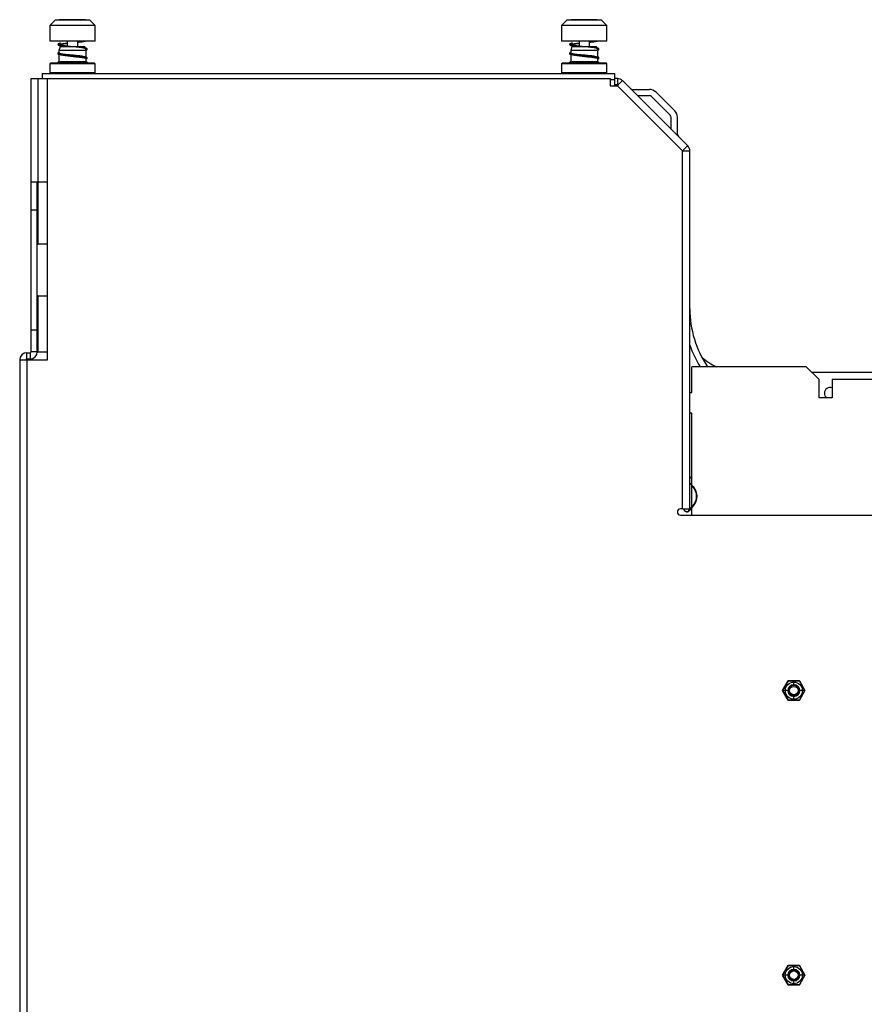
# Model space of a CAD drawing. Extents: x 0.4 to 33.4, y 2.7 to 21.5.
# Drawn here: x 1.1 to 9.3, y 12 to 21.5 of the extents above; entities that cross this region are included whole.
import ezdxf

# ---------------------------------------------------------------- set-up
doc = ezdxf.new("R2010")
doc.units = 0
doc.header["$MEASUREMENT"] = 0
doc.layers.add('1', color=7, linetype='CONTINUOUS')

msp = doc.modelspace()

# ---------------------------------------------------------------- linework, layer by layer
at = {"layer": '1', "color": 7, "linetype": 'Continuous'}
for p, q in [((1.4322, 21.5392), (1.3805, 21.4875)), ((1.4364, 21.5392), (1.4322, 21.5392)), ((1.4488, 21.5392), (1.4364, 21.5392)), ((1.4687, 21.5392), (1.4488, 21.5392)), ((1.4736, 21.5444), (1.4684, 21.5392)), ((1.4952, 21.5392), (1.4687, 21.5392)), ((1.4779, 21.5444), (1.4736, 21.5444)), ((1.4905, 21.5444), (1.4779, 21.5444)), ((1.5105, 21.5444), (1.4905, 21.5444)), ((1.5269, 21.5392), (1.4952, 21.5392)), ((1.5365, 21.5444), (1.5105, 21.5444)), ((1.5622, 21.5392), (1.5269, 21.5392)), ((1.5669, 21.5444), (1.5365, 21.5444)), ((1.5995, 21.5392), (1.5622, 21.5392)), ((1.5995, 21.5444), (1.5669, 21.5444)), ((1.632, 21.5444), (1.5995, 21.5444)), ((1.6367, 21.5392), (1.5995, 21.5392)), ((1.6624, 21.5444), (1.632, 21.5444)), ((1.672, 21.5392), (1.6367, 21.5392)), ((1.6884, 21.5444), (1.6624, 21.5444)), ((1.7037, 21.5392), (1.672, 21.5392)), ((1.7084, 21.5444), (1.6884, 21.5444)), ((1.7302, 21.5392), (1.7037, 21.5392)), ((1.721, 21.5444), (1.7084, 21.5444)), ((1.7253, 21.5444), (1.721, 21.5444)), ((1.7305, 21.5392), (1.7253, 21.5444)), ((1.7501, 21.5392), (1.7302, 21.5392)), ((1.7625, 21.5392), (1.7501, 21.5392)), ((1.7667, 21.5392), (1.7625, 21.5392)), ((1.8185, 21.4875), (1.7667, 21.5392)), ((6.3772, 21.5392), (6.3255, 21.4875)), ((6.3814, 21.5392), (6.3772, 21.5392)), ((6.3938, 21.5392), (6.3814, 21.5392)), ((6.4137, 21.5392), (6.3938, 21.5392)), ((6.4186, 21.5444), (6.4134, 21.5392)), ((6.4402, 21.5392), (6.4137, 21.5392)), ((6.4229, 21.5444), (6.4186, 21.5444)), ((6.4355, 21.5444), (6.4229, 21.5444)), ((6.4555, 21.5444), (6.4355, 21.5444)), ((6.4719, 21.5392), (6.4402, 21.5392)), ((6.4815, 21.5444), (6.4555, 21.5444)), ((6.5072, 21.5392), (6.4719, 21.5392)), ((6.5119, 21.5444), (6.4815, 21.5444)), ((6.5445, 21.5392), (6.5072, 21.5392)), ((6.5445, 21.5444), (6.5119, 21.5444)), ((6.577, 21.5444), (6.5445, 21.5444)), ((6.5817, 21.5392), (6.5445, 21.5392)), ((6.6074, 21.5444), (6.577, 21.5444)), ((6.617, 21.5392), (6.5817, 21.5392)), ((6.6334, 21.5444), (6.6074, 21.5444)), ((6.6487, 21.5392), (6.617, 21.5392)), ((6.6534, 21.5444), (6.6334, 21.5444)), ((6.6752, 21.5392), (6.6487, 21.5392)), ((6.666, 21.5444), (6.6534, 21.5444)), ((6.6703, 21.5444), (6.666, 21.5444)), ((6.6755, 21.5392), (6.6703, 21.5444)), ((6.6951, 21.5392), (6.6752, 21.5392)), ((6.7075, 21.5392), (6.6951, 21.5392)), ((6.7117, 21.5392), (6.7075, 21.5392)), ((6.7635, 21.4875), (6.7117, 21.5392)), ((1.3805, 21.4875), (1.3805, 21.3374)), ((1.3847, 21.4875), (1.3805, 21.4875)), ((1.3971, 21.4875), (1.3847, 21.4875)), ((1.4174, 21.4875), (1.3971, 21.4875)), ((1.4446, 21.4875), (1.4174, 21.4875)), ((1.4778, 21.4875), (1.4446, 21.4875)), ((1.5156, 21.4875), (1.4778, 21.4875)), ((1.5567, 21.4875), (1.5156, 21.4875)), ((1.5995, 21.4875), (1.5567, 21.4875)), ((1.6422, 21.4875), (1.5995, 21.4875)), ((1.6833, 21.4875), (1.6422, 21.4875)), ((1.7211, 21.4875), (1.6833, 21.4875)), ((1.7543, 21.4875), (1.7211, 21.4875)), ((1.7815, 21.4875), (1.7543, 21.4875)), ((1.8018, 21.4875), (1.7815, 21.4875)), ((1.8142, 21.4875), (1.8018, 21.4875)), ((1.8185, 21.4875), (1.8142, 21.4875)), ((1.8185, 21.3374), (1.8185, 21.4875)), ((6.3297, 21.4875), (6.3255, 21.4875)), ((6.3255, 21.4875), (6.3255, 21.3374)), ((6.3421, 21.4875), (6.3297, 21.4875)), ((6.3624, 21.4875), (6.3421, 21.4875)), ((6.3896, 21.4875), (6.3624, 21.4875)), ((6.4228, 21.4875), (6.3896, 21.4875)), ((6.4606, 21.4875), (6.4228, 21.4875)), ((6.5017, 21.4875), (6.4606, 21.4875)), ((6.5445, 21.4875), (6.5017, 21.4875)), ((6.5872, 21.4875), (6.5445, 21.4875)), ((6.6283, 21.4875), (6.5872, 21.4875)), ((6.6661, 21.4875), (6.6283, 21.4875)), ((6.6993, 21.4875), (6.6661, 21.4875)), ((6.7265, 21.4875), (6.6993, 21.4875)), ((6.7468, 21.4875), (6.7265, 21.4875)), ((6.7592, 21.4875), (6.7468, 21.4875)), ((6.7635, 21.4875), (6.7592, 21.4875)), ((6.7635, 21.3374), (6.7635, 21.4875)), ((1.3847, 21.3374), (1.3805, 21.3374)), ((1.3971, 21.3374), (1.3847, 21.3374)), ((1.4174, 21.3374), (1.3971, 21.3374)), ((1.4446, 21.3374), (1.4174, 21.3374)), ((1.4778, 21.3374), (1.4446, 21.3374)), ((1.4706, 21.3149), (1.4606, 21.3105)), ((1.4761, 21.3167), (1.4706, 21.3149)), ((1.4752, 21.3096), (1.4873, 21.3126)), ((1.4849, 21.3181), (1.4761, 21.3167)), ((1.5156, 21.3374), (1.4778, 21.3374)), ((1.4873, 21.3126), (1.5047, 21.3157)), ((1.5047, 21.3157), (1.549, 21.3214)), ((1.5567, 21.3374), (1.5156, 21.3374)), ((1.5173, 21.3123), (1.5397, 21.315)), ((1.5397, 21.315), (1.5488, 21.316)), ((1.5491, 21.3374), (1.5491, 21.2816)), ((1.5995, 21.3374), (1.5567, 21.3374)), ((1.6422, 21.3374), (1.5995, 21.3374)), ((1.6833, 21.3374), (1.6422, 21.3374)), ((1.6465, 21.3262), (1.6591, 21.3276)), ((1.6498, 21.3325), (1.6624, 21.3339)), ((1.6499, 21.2816), (1.6499, 21.3374)), ((1.6591, 21.3276), (1.671, 21.3289)), ((1.6624, 21.3339), (1.6886, 21.3374)), ((1.671, 21.3289), (1.6823, 21.3303)), ((1.6823, 21.3303), (1.6928, 21.3318)), ((1.7211, 21.3374), (1.6833, 21.3374)), ((1.6928, 21.3318), (1.7232, 21.3373)), ((1.7543, 21.3374), (1.7211, 21.3374)), ((1.7815, 21.3374), (1.7543, 21.3374)), ((1.8018, 21.3374), (1.7815, 21.3374)), ((1.8142, 21.3374), (1.8018, 21.3374)), ((1.8185, 21.3374), (1.8142, 21.3374)), ((6.3297, 21.3374), (6.3255, 21.3374)), ((6.3421, 21.3374), (6.3297, 21.3374)), ((6.3624, 21.3374), (6.3421, 21.3374)), ((6.3896, 21.3374), (6.3624, 21.3374)), ((6.4228, 21.3374), (6.3896, 21.3374)), ((6.4156, 21.3149), (6.4056, 21.3105)), ((6.4211, 21.3167), (6.4156, 21.3149)), ((6.4202, 21.3096), (6.4323, 21.3126)), ((6.4299, 21.3181), (6.4211, 21.3167)), ((6.4606, 21.3374), (6.4228, 21.3374)), ((6.4323, 21.3126), (6.4497, 21.3157)), ((6.4497, 21.3157), (6.494, 21.3214)), ((6.5017, 21.3374), (6.4606, 21.3374)), ((6.4623, 21.3123), (6.4847, 21.315)), ((6.4847, 21.315), (6.4938, 21.316)), ((6.4941, 21.3374), (6.4941, 21.2816)), ((6.5445, 21.3374), (6.5017, 21.3374)), ((6.5872, 21.3374), (6.5445, 21.3374)), ((6.6283, 21.3374), (6.5872, 21.3374)), ((6.5915, 21.3262), (6.6041, 21.3276)), ((6.5948, 21.3325), (6.6074, 21.3339)), ((6.5949, 21.2816), (6.5949, 21.3374)), ((6.6041, 21.3276), (6.616, 21.3289)), ((6.6074, 21.3339), (6.6336, 21.3374)), ((6.616, 21.3289), (6.6273, 21.3303)), ((6.6273, 21.3303), (6.6378, 21.3318)), ((6.6661, 21.3374), (6.6283, 21.3374)), ((6.6378, 21.3318), (6.6682, 21.3373)), ((6.6993, 21.3374), (6.6661, 21.3374)), ((6.7265, 21.3374), (6.6993, 21.3374)), ((6.7468, 21.3374), (6.7265, 21.3374)), ((6.7592, 21.3374), (6.7468, 21.3374)), ((6.7635, 21.3374), (6.7592, 21.3374)), ((1.4606, 21.3105), (1.4573, 21.3051)), ((1.4573, 21.3051), (1.4597, 21.3021)), ((1.4582, 21.2204), (1.4574, 21.2176)), ((1.4574, 21.2176), (1.4586, 21.2142)), ((1.4576, 21.3061), (1.4688, 21.3105)), ((1.4605, 21.3021), (1.4576, 21.3061)), ((1.4599, 21.2229), (1.4582, 21.2204)), ((1.4597, 21.3021), (1.4621, 21.2992)), ((1.4628, 21.225), (1.4599, 21.2229)), ((1.474, 21.2982), (1.4605, 21.3021)), ((1.4621, 21.2992), (1.4624, 21.2986)), ((1.4624, 21.2986), (1.4629, 21.2981)), ((1.4669, 21.2268), (1.4628, 21.225)), ((1.4629, 21.2981), (1.4681, 21.2954)), ((1.4684, 21.2272), (1.4669, 21.2268)), ((1.468, 21.3047), (1.4682, 21.3043)), ((1.4681, 21.2954), (1.476, 21.2933)), ((1.47, 21.2182), (1.4686, 21.2181)), ((1.4796, 21.2816), (1.4687, 21.2476)), ((1.4687, 21.2476), (1.4687, 21.2181)), ((1.4731, 21.2476), (1.4687, 21.2476)), ((1.4691, 21.3066), (1.4752, 21.3096)), ((1.4693, 21.3035), (1.4691, 21.3066)), ((1.4755, 21.3005), (1.4693, 21.3035)), ((1.4726, 21.2177), (1.47, 21.2182)), ((1.4768, 21.2168), (1.4726, 21.2177)), ((1.4731, 21.3049), (1.4829, 21.307)), ((1.4862, 21.2476), (1.4731, 21.2476)), ((1.4974, 21.2943), (1.474, 21.2982)), ((1.4875, 21.2974), (1.4755, 21.3005)), ((1.476, 21.2933), (1.4844, 21.2915)), ((1.4836, 21.2816), (1.4796, 21.2816)), ((1.4829, 21.307), (1.4899, 21.3083)), ((1.4956, 21.2816), (1.4836, 21.2816)), ((1.4844, 21.2915), (1.4937, 21.2898)), ((1.507, 21.2476), (1.4862, 21.2476)), ((1.5049, 21.2944), (1.4875, 21.2974)), ((1.4899, 21.3083), (1.498, 21.3096)), ((1.4937, 21.2898), (1.5036, 21.2883)), ((1.5147, 21.2816), (1.4956, 21.2816)), ((1.5291, 21.2904), (1.4974, 21.2943)), ((1.498, 21.3096), (1.5173, 21.3123)), ((1.5036, 21.2883), (1.515, 21.2868)), ((1.5213, 21.2921), (1.5049, 21.2944)), ((1.5341, 21.2476), (1.507, 21.2476)), ((1.5395, 21.2816), (1.5147, 21.2816)), ((1.515, 21.2868), (1.5203, 21.2862)), ((1.5203, 21.2862), (1.526, 21.2855)), ((1.5798, 21.2853), (1.5269, 21.2914)), ((1.5662, 21.2865), (1.5291, 21.2904)), ((1.5656, 21.2476), (1.5341, 21.2476)), ((1.5684, 21.2816), (1.5395, 21.2816)), ((1.5995, 21.2476), (1.5656, 21.2476)), ((1.6058, 21.2825), (1.5662, 21.2865)), ((1.5995, 21.2816), (1.5684, 21.2816)), ((1.6082, 21.2822), (1.5798, 21.2853)), ((1.6305, 21.2816), (1.5995, 21.2816)), ((1.6333, 21.2476), (1.5995, 21.2476)), ((1.645, 21.2786), (1.6058, 21.2825)), ((1.6363, 21.2792), (1.6082, 21.2822)), ((1.6594, 21.2816), (1.6305, 21.2816)), ((1.6649, 21.2476), (1.6333, 21.2476)), ((1.6627, 21.2762), (1.6363, 21.2792)), ((1.6807, 21.2747), (1.645, 21.2786)), ((1.6842, 21.2816), (1.6594, 21.2816)), ((1.6862, 21.2731), (1.6627, 21.2762)), ((1.6919, 21.2476), (1.6649, 21.2476)), ((1.71, 21.2708), (1.6807, 21.2747)), ((1.7033, 21.2816), (1.6842, 21.2816)), ((1.7054, 21.2701), (1.6862, 21.2731)), ((1.7127, 21.2476), (1.6919, 21.2476)), ((1.7011, 21.2771), (1.6941, 21.278)), ((1.7075, 21.2762), (1.7011, 21.2771)), ((1.7153, 21.2816), (1.7033, 21.2816)), ((1.7195, 21.267), (1.7054, 21.2701)), ((1.722, 21.2736), (1.7075, 21.2762)), ((1.7303, 21.2669), (1.71, 21.2708)), ((1.7258, 21.2476), (1.7127, 21.2476)), ((1.7194, 21.2816), (1.7153, 21.2816)), ((1.7222, 21.2727), (1.7194, 21.2816)), ((1.728, 21.264), (1.7195, 21.267)), ((1.732, 21.2704), (1.722, 21.2736)), ((1.7303, 21.2476), (1.7246, 21.2652)), ((1.7303, 21.2476), (1.7258, 21.2476)), ((1.7269, 21.258), (1.7306, 21.261)), ((1.7306, 21.261), (1.728, 21.264)), ((1.7297, 21.2514), (1.737, 21.2547)), ((1.7406, 21.2629), (1.7303, 21.2669)), ((1.7303, 21.1834), (1.7303, 21.2476)), ((1.7382, 21.2664), (1.732, 21.2704)), ((1.737, 21.2547), (1.7403, 21.2578)), ((1.7417, 21.2613), (1.7382, 21.2664)), ((1.7403, 21.2578), (1.7417, 21.2613)), ((1.7404, 21.2618), (1.7406, 21.2629)), ((6.4056, 21.3105), (6.4023, 21.3051)), ((6.4023, 21.3051), (6.4047, 21.3021)), ((6.4032, 21.2204), (6.4024, 21.2176)), ((6.4024, 21.2176), (6.4036, 21.2142)), ((6.4026, 21.3061), (6.4138, 21.3105)), ((6.4055, 21.3021), (6.4026, 21.3061)), ((6.4049, 21.2229), (6.4032, 21.2204)), ((6.4047, 21.3021), (6.4071, 21.2992)), ((6.4078, 21.225), (6.4049, 21.2229)), ((6.419, 21.2982), (6.4055, 21.3021)), ((6.4071, 21.2992), (6.4074, 21.2986)), ((6.4074, 21.2986), (6.4079, 21.2981)), ((6.4119, 21.2268), (6.4078, 21.225)), ((6.4079, 21.2981), (6.4131, 21.2954)), ((6.4134, 21.2272), (6.4119, 21.2268)), ((6.4131, 21.2954), (6.421, 21.2933)), ((6.4134, 21.3051), (6.4132, 21.3043)), ((6.415, 21.2182), (6.4136, 21.2181)), ((6.4246, 21.2816), (6.4137, 21.2476)), ((6.4137, 21.2476), (6.4137, 21.2181)), ((6.4181, 21.2476), (6.4137, 21.2476)), ((6.4141, 21.3066), (6.4202, 21.3096)), ((6.4143, 21.3035), (6.4141, 21.3066)), ((6.4205, 21.3005), (6.4143, 21.3035)), ((6.4176, 21.2177), (6.415, 21.2182)), ((6.4218, 21.2168), (6.4176, 21.2177)), ((6.4181, 21.3049), (6.4279, 21.307)), ((6.4312, 21.2476), (6.4181, 21.2476)), ((6.4424, 21.2943), (6.419, 21.2982)), ((6.4325, 21.2974), (6.4205, 21.3005)), ((6.421, 21.2933), (6.4294, 21.2915)), ((6.4286, 21.2816), (6.4246, 21.2816)), ((6.4279, 21.307), (6.4349, 21.3083)), ((6.4406, 21.2816), (6.4286, 21.2816)), ((6.4294, 21.2915), (6.4387, 21.2898)), ((6.452, 21.2476), (6.4312, 21.2476)), ((6.4499, 21.2944), (6.4325, 21.2974)), ((6.4349, 21.3083), (6.443, 21.3096)), ((6.4387, 21.2898), (6.4486, 21.2883)), ((6.4597, 21.2816), (6.4406, 21.2816)), ((6.4741, 21.2904), (6.4424, 21.2943)), ((6.443, 21.3096), (6.4623, 21.3123)), ((6.4486, 21.2883), (6.46, 21.2868)), ((6.4719, 21.2914), (6.4499, 21.2944)), ((6.4791, 21.2476), (6.452, 21.2476)), ((6.4845, 21.2816), (6.4597, 21.2816)), ((6.46, 21.2868), (6.4653, 21.2862)), ((6.4653, 21.2862), (6.471, 21.2855)), ((6.4973, 21.2883), (6.4719, 21.2914)), ((6.5112, 21.2865), (6.4741, 21.2904)), ((6.5106, 21.2476), (6.4791, 21.2476)), ((6.5134, 21.2816), (6.4845, 21.2816)), ((6.5248, 21.2853), (6.4973, 21.2883)), ((6.5445, 21.2476), (6.5106, 21.2476)), ((6.5508, 21.2825), (6.5112, 21.2865)), ((6.5445, 21.2816), (6.5134, 21.2816)), ((6.5532, 21.2822), (6.5248, 21.2853)), ((6.5755, 21.2816), (6.5445, 21.2816)), ((6.5783, 21.2476), (6.5445, 21.2476)), ((6.59, 21.2786), (6.5508, 21.2825)), ((6.5813, 21.2792), (6.5532, 21.2822)), ((6.6044, 21.2816), (6.5755, 21.2816)), ((6.6099, 21.2476), (6.5783, 21.2476)), ((6.6077, 21.2762), (6.5813, 21.2792)), ((6.6257, 21.2747), (6.59, 21.2786)), ((6.6292, 21.2816), (6.6044, 21.2816)), ((6.6312, 21.2731), (6.6077, 21.2762)), ((6.6369, 21.2476), (6.6099, 21.2476)), ((6.655, 21.2708), (6.6257, 21.2747)), ((6.6483, 21.2816), (6.6292, 21.2816)), ((6.6314, 21.2731), (6.6312, 21.2731)), ((6.6577, 21.2476), (6.6369, 21.2476)), ((6.6461, 21.2771), (6.6391, 21.278)), ((6.6645, 21.267), (6.6409, 21.2716)), ((6.6525, 21.2762), (6.6461, 21.2771)), ((6.6603, 21.2816), (6.6483, 21.2816)), ((6.667, 21.2736), (6.6525, 21.2762)), ((6.6753, 21.2669), (6.655, 21.2708)), ((6.6708, 21.2476), (6.6577, 21.2476)), ((6.6644, 21.2816), (6.6603, 21.2816)), ((6.6672, 21.2727), (6.6644, 21.2816)), ((6.673, 21.264), (6.6645, 21.267)), ((6.677, 21.2704), (6.667, 21.2736)), ((6.6753, 21.2476), (6.6696, 21.2652)), ((6.6753, 21.2476), (6.6708, 21.2476)), ((6.6719, 21.258), (6.6756, 21.261)), ((6.6756, 21.261), (6.673, 21.264)), ((6.6747, 21.2514), (6.682, 21.2547)), ((6.6856, 21.2629), (6.6753, 21.2669)), ((6.6753, 21.1834), (6.6753, 21.2476)), ((6.6855, 21.2637), (6.677, 21.2704)), ((6.682, 21.2547), (6.6853, 21.2578)), ((6.6853, 21.2578), (6.6867, 21.2613)), ((6.6854, 21.2618), (6.6856, 21.2629)), ((6.6867, 21.2613), (6.6861, 21.2626)), ((1.3859, 21.1234), (1.3805, 21.1179)), ((1.39, 21.1234), (1.3859, 21.1234)), ((1.4022, 21.1234), (1.39, 21.1234)), ((1.4219, 21.1234), (1.4022, 21.1234)), ((1.4485, 21.1234), (1.4219, 21.1234)), ((1.4808, 21.1234), (1.4485, 21.1234)), ((1.4593, 21.1349), (1.4571, 21.1301)), ((1.4571, 21.1301), (1.4572, 21.1289)), ((1.4572, 21.1289), (1.4576, 21.1278)), ((1.4638, 21.1296), (1.4576, 21.1303)), ((1.4576, 21.1278), (1.4582, 21.1268)), ((1.4582, 21.1268), (1.459, 21.1258)), ((1.4684, 21.212), (1.4586, 21.217)), ((1.4586, 21.2142), (1.4615, 21.2113)), ((1.459, 21.1258), (1.461, 21.1246)), ((1.4648, 21.1378), (1.4593, 21.1349)), ((1.4623, 21.1371), (1.4609, 21.1352)), ((1.461, 21.1246), (1.4635, 21.1239)), ((1.4615, 21.2113), (1.4659, 21.2089)), ((1.4617, 21.1244), (1.4635, 21.1241)), ((1.4673, 21.1394), (1.4623, 21.1371)), ((1.4635, 21.1241), (1.4677, 21.124)), ((1.4815, 21.1303), (1.4638, 21.1296)), ((1.4659, 21.2089), (1.4717, 21.2068)), ((1.4683, 21.1397), (1.4673, 21.1394)), ((1.4677, 21.124), (1.4737, 21.1243)), ((1.4889, 21.2081), (1.4684, 21.212)), ((1.4687, 21.2082), (1.4687, 21.1352)), ((1.4717, 21.2068), (1.4869, 21.2034)), ((1.4737, 21.1243), (1.4816, 21.1246)), ((1.4825, 21.1358), (1.4764, 21.1355)), ((1.4827, 21.2156), (1.4768, 21.2168)), ((1.5177, 21.1234), (1.4808, 21.1234)), ((1.5087, 21.1304), (1.4815, 21.1303)), ((1.4816, 21.1246), (1.4904, 21.1247)), ((1.4912, 21.1359), (1.4825, 21.1358)), ((1.4903, 21.2142), (1.4827, 21.2156)), ((1.4869, 21.2034), (1.5065, 21.2004)), ((1.5183, 21.2041), (1.4889, 21.2081)), ((1.4994, 21.2128), (1.4903, 21.2142)), ((1.4904, 21.1247), (1.5006, 21.1248)), ((1.5012, 21.136), (1.4912, 21.1359)), ((1.5097, 21.2113), (1.4994, 21.2128)), ((1.5006, 21.1248), (1.5007, 21.1248)), ((1.5007, 21.1248), (1.5008, 21.1248)), ((1.5008, 21.1248), (1.5106, 21.1248)), ((1.5113, 21.136), (1.5012, 21.136)), ((1.5065, 21.2004), (1.529, 21.1976)), ((1.5427, 21.1302), (1.5087, 21.1304)), ((1.5324, 21.2085), (1.5097, 21.2113)), ((1.5106, 21.1248), (1.5223, 21.1247)), ((1.5226, 21.136), (1.5113, 21.136)), ((1.5578, 21.1234), (1.5177, 21.1234)), ((1.5539, 21.2002), (1.5183, 21.2041)), ((1.5223, 21.1247), (1.5259, 21.1247)), ((1.5294, 21.1359), (1.5226, 21.136)), ((1.5259, 21.1247), (1.5296, 21.1247)), ((1.529, 21.1976), (1.5545, 21.1947)), ((1.5366, 21.1359), (1.5294, 21.1359)), ((1.5296, 21.1247), (1.5469, 21.1245)), ((1.5577, 21.2057), (1.5324, 21.2085)), ((1.5506, 21.1358), (1.5366, 21.1359)), ((1.5811, 21.13), (1.5427, 21.1302)), ((1.5469, 21.1245), (1.5652, 21.1244)), ((1.5654, 21.1357), (1.5506, 21.1358)), ((1.593, 21.1963), (1.5539, 21.2002)), ((1.5545, 21.1947), (1.5801, 21.192)), ((1.5706, 21.2043), (1.5577, 21.2057)), ((1.5995, 21.1234), (1.5578, 21.1234)), ((1.5652, 21.1244), (1.5828, 21.1244)), ((1.5829, 21.1356), (1.5654, 21.1357)), ((1.5838, 21.2029), (1.5706, 21.2043)), ((1.5801, 21.192), (1.6064, 21.1893)), ((1.621, 21.1299), (1.5811, 21.13)), ((1.5828, 21.1244), (1.6008, 21.1243)), ((1.6009, 21.1356), (1.5829, 21.1356)), ((1.5967, 21.2016), (1.5838, 21.2029)), ((1.6327, 21.1924), (1.593, 21.1963)), ((1.6097, 21.2003), (1.5967, 21.2016)), ((1.6411, 21.1234), (1.5995, 21.1234)), ((1.6008, 21.1243), (1.6188, 21.1243)), ((1.6189, 21.1356), (1.6009, 21.1356)), ((1.6064, 21.1893), (1.632, 21.1867)), ((1.6353, 21.1976), (1.6097, 21.2003)), ((1.6188, 21.1243), (1.6364, 21.1243)), ((1.6365, 21.1356), (1.6189, 21.1356)), ((1.6595, 21.13), (1.621, 21.1299)), ((1.632, 21.1867), (1.6565, 21.184)), ((1.6699, 21.1885), (1.6327, 21.1924)), ((1.6598, 21.195), (1.6353, 21.1976)), ((1.6364, 21.1243), (1.6586, 21.1244)), ((1.6588, 21.1356), (1.6365, 21.1356)), ((1.6812, 21.1234), (1.6411, 21.1234)), ((1.6565, 21.184), (1.6684, 21.1827)), ((1.6586, 21.1244), (1.6792, 21.1244)), ((1.6793, 21.1356), (1.6588, 21.1356)), ((1.6934, 21.13), (1.6595, 21.13)), ((1.6717, 21.1936), (1.6598, 21.195)), ((1.6684, 21.1827), (1.6796, 21.1813)), ((1.7014, 21.1845), (1.6699, 21.1885)), ((1.6829, 21.1922), (1.6717, 21.1936)), ((1.6792, 21.1244), (1.6903, 21.1244)), ((1.6904, 21.1357), (1.6793, 21.1356)), ((1.6796, 21.1813), (1.6902, 21.1799)), ((1.7181, 21.1234), (1.6812, 21.1234)), ((1.6936, 21.1908), (1.6829, 21.1922)), ((1.6902, 21.1799), (1.6998, 21.1786)), ((1.6903, 21.1244), (1.7004, 21.1244)), ((1.7005, 21.1357), (1.6904, 21.1357)), ((1.7196, 21.13), (1.6934, 21.13)), ((1.7033, 21.1893), (1.6936, 21.1908)), ((1.6998, 21.1786), (1.7085, 21.1772)), ((1.7004, 21.1244), (1.7101, 21.1244)), ((1.7102, 21.1357), (1.7005, 21.1357)), ((1.7248, 21.1806), (1.7014, 21.1845)), ((1.7194, 21.1864), (1.7033, 21.1893)), ((1.7085, 21.1772), (1.7159, 21.1758)), ((1.7101, 21.1244), (1.7184, 21.1244)), ((1.7184, 21.1357), (1.7102, 21.1357)), ((1.7159, 21.1758), (1.7216, 21.1746)), ((1.7504, 21.1234), (1.7181, 21.1234)), ((1.7257, 21.1357), (1.7184, 21.1357)), ((1.7184, 21.1244), (1.7257, 21.1244)), ((1.7316, 21.1831), (1.7194, 21.1864)), ((1.7354, 21.13), (1.7196, 21.13)), ((1.7216, 21.1746), (1.7259, 21.1736)), ((1.7385, 21.1767), (1.7248, 21.1806)), ((1.7306, 21.1357), (1.7257, 21.1357)), ((1.7257, 21.1244), (1.7306, 21.1244)), ((1.7259, 21.1736), (1.7307, 21.1731)), ((1.7303, 21.1357), (1.7303, 21.1738)), ((1.7306, 21.1642), (1.7318, 21.1646)), ((1.7316, 21.1357), (1.7306, 21.1357)), ((1.7306, 21.1244), (1.7316, 21.1244)), ((1.7357, 21.1813), (1.7316, 21.1831)), ((1.7323, 21.1357), (1.7316, 21.1357)), ((1.7316, 21.1244), (1.7323, 21.1244)), ((1.7318, 21.1646), (1.736, 21.1664)), ((1.7419, 21.13), (1.7354, 21.13)), ((1.7389, 21.1791), (1.7357, 21.1813)), ((1.736, 21.1664), (1.7391, 21.1686)), ((1.7393, 21.1346), (1.7362, 21.1356)), ((1.7362, 21.1245), (1.7367, 21.1244)), ((1.7367, 21.1244), (1.7382, 21.1248)), ((1.7382, 21.1248), (1.7396, 21.1257)), ((1.7405, 21.174), (1.7385, 21.1767)), ((1.7408, 21.1767), (1.7389, 21.1791)), ((1.7391, 21.1686), (1.7409, 21.171)), ((1.7407, 21.1332), (1.7393, 21.1346)), ((1.7396, 21.1257), (1.741, 21.1272)), ((1.7415, 21.1317), (1.7407, 21.1332)), ((1.7418, 21.1738), (1.7408, 21.1767)), ((1.7409, 21.171), (1.7418, 21.1738)), ((1.741, 21.1272), (1.7418, 21.1292)), ((1.7419, 21.13), (1.7415, 21.1317)), ((1.7418, 21.1292), (1.7419, 21.13)), ((1.777, 21.1234), (1.7504, 21.1234)), ((1.7967, 21.1234), (1.777, 21.1234)), ((1.8089, 21.1234), (1.7967, 21.1234)), ((1.813, 21.1234), (1.8089, 21.1234)), ((1.8185, 21.1179), (1.813, 21.1234)), ((6.3309, 21.1234), (6.3255, 21.1179)), ((6.335, 21.1234), (6.3309, 21.1234)), ((6.3472, 21.1234), (6.335, 21.1234)), ((6.3669, 21.1234), (6.3472, 21.1234)), ((6.3935, 21.1234), (6.3669, 21.1234)), ((6.4258, 21.1234), (6.3935, 21.1234)), ((6.4043, 21.1349), (6.4021, 21.1301)), ((6.4021, 21.1301), (6.4022, 21.1289)), ((6.4022, 21.1289), (6.4026, 21.1278)), ((6.4088, 21.1296), (6.4026, 21.1303)), ((6.4026, 21.1278), (6.4032, 21.1268)), ((6.4032, 21.1268), (6.404, 21.1258)), ((6.4134, 21.212), (6.4036, 21.217)), ((6.4036, 21.2142), (6.4065, 21.2113)), ((6.404, 21.1258), (6.406, 21.1246)), ((6.4098, 21.1378), (6.4043, 21.1349)), ((6.4073, 21.1371), (6.4059, 21.1352)), ((6.406, 21.1246), (6.4085, 21.1239)), ((6.4065, 21.2113), (6.4109, 21.2089)), ((6.4067, 21.1244), (6.4085, 21.1241)), ((6.4123, 21.1394), (6.4073, 21.1371)), ((6.4085, 21.1241), (6.4127, 21.124)), ((6.4265, 21.1303), (6.4088, 21.1296)), ((6.4109, 21.2089), (6.4167, 21.2068)), ((6.4133, 21.1397), (6.4123, 21.1394)), ((6.4127, 21.124), (6.4187, 21.1243)), ((6.4339, 21.2081), (6.4134, 21.212)), ((6.4137, 21.2082), (6.4137, 21.1352)), ((6.4206, 21.1355), (6.4154, 21.1352)), ((6.4167, 21.2068), (6.4319, 21.2034)), ((6.4187, 21.1243), (6.4266, 21.1246)), ((6.4275, 21.1358), (6.4206, 21.1355)), ((6.4277, 21.2156), (6.4218, 21.2168)), ((6.4627, 21.1234), (6.4258, 21.1234)), ((6.4537, 21.1304), (6.4265, 21.1303)), ((6.4266, 21.1246), (6.4354, 21.1247)), ((6.4362, 21.1359), (6.4275, 21.1358)), ((6.4353, 21.2142), (6.4277, 21.2156)), ((6.4319, 21.2034), (6.4515, 21.2004)), ((6.4633, 21.2041), (6.4339, 21.2081)), ((6.4444, 21.2128), (6.4353, 21.2142)), ((6.4354, 21.1247), (6.4456, 21.1248)), ((6.4462, 21.136), (6.4362, 21.1359)), ((6.4547, 21.2113), (6.4444, 21.2128)), ((6.4456, 21.1248), (6.4457, 21.1248)), ((6.4457, 21.1248), (6.4458, 21.1248)), ((6.4458, 21.1248), (6.4556, 21.1248)), ((6.4563, 21.136), (6.4462, 21.136)), ((6.4515, 21.2004), (6.474, 21.1976)), ((6.4877, 21.1302), (6.4537, 21.1304)), ((6.4774, 21.2085), (6.4547, 21.2113)), ((6.4556, 21.1248), (6.4673, 21.1247)), ((6.4676, 21.136), (6.4563, 21.136)), ((6.5028, 21.1234), (6.4627, 21.1234)), ((6.4989, 21.2002), (6.4633, 21.2041)), ((6.4673, 21.1247), (6.4709, 21.1247)), ((6.4744, 21.1359), (6.4676, 21.136)), ((6.4709, 21.1247), (6.4746, 21.1247)), ((6.474, 21.1976), (6.4995, 21.1947)), ((6.4816, 21.1359), (6.4744, 21.1359)), ((6.4746, 21.1247), (6.4919, 21.1245)), ((6.5027, 21.2057), (6.4774, 21.2085)), ((6.4956, 21.1358), (6.4816, 21.1359)), ((6.5261, 21.13), (6.4877, 21.1302)), ((6.4919, 21.1245), (6.5102, 21.1244)), ((6.5104, 21.1357), (6.4956, 21.1358)), ((6.538, 21.1963), (6.4989, 21.2002)), ((6.4995, 21.1947), (6.5251, 21.192)), ((6.5156, 21.2043), (6.5027, 21.2057)), ((6.5445, 21.1234), (6.5028, 21.1234)), ((6.5102, 21.1244), (6.5278, 21.1244)), ((6.5279, 21.1356), (6.5104, 21.1357)), ((6.5288, 21.2029), (6.5156, 21.2043)), ((6.5251, 21.192), (6.5514, 21.1893)), ((6.566, 21.1299), (6.5261, 21.13)), ((6.5278, 21.1244), (6.5458, 21.1243)), ((6.5459, 21.1356), (6.5279, 21.1356)), ((6.5417, 21.2016), (6.5288, 21.2029)), ((6.5777, 21.1924), (6.538, 21.1963)), ((6.5547, 21.2003), (6.5417, 21.2016)), ((6.5861, 21.1234), (6.5445, 21.1234)), ((6.5458, 21.1243), (6.5638, 21.1243)), ((6.5639, 21.1356), (6.5459, 21.1356)), ((6.5514, 21.1893), (6.577, 21.1867)), ((6.5803, 21.1976), (6.5547, 21.2003)), ((6.5638, 21.1243), (6.5814, 21.1243)), ((6.5815, 21.1356), (6.5639, 21.1356)), ((6.6045, 21.13), (6.566, 21.1299)), ((6.577, 21.1867), (6.6015, 21.184)), ((6.6149, 21.1885), (6.5777, 21.1924)), ((6.6048, 21.195), (6.5803, 21.1976)), ((6.5814, 21.1243), (6.6036, 21.1244)), ((6.6038, 21.1356), (6.5815, 21.1356)), ((6.6262, 21.1234), (6.5861, 21.1234)), ((6.6015, 21.184), (6.6134, 21.1827)), ((6.6036, 21.1244), (6.6242, 21.1244)), ((6.6243, 21.1356), (6.6038, 21.1356)), ((6.6384, 21.13), (6.6045, 21.13)), ((6.6167, 21.1936), (6.6048, 21.195)), ((6.6134, 21.1827), (6.6246, 21.1813)), ((6.6464, 21.1845), (6.6149, 21.1885)), ((6.6279, 21.1922), (6.6167, 21.1936)), ((6.6242, 21.1244), (6.6353, 21.1244)), ((6.6354, 21.1357), (6.6243, 21.1356)), ((6.6246, 21.1813), (6.6352, 21.1799)), ((6.6631, 21.1234), (6.6262, 21.1234)), ((6.6386, 21.1908), (6.6279, 21.1922)), ((6.6352, 21.1799), (6.6448, 21.1786)), ((6.6353, 21.1244), (6.6454, 21.1244)), ((6.6455, 21.1357), (6.6354, 21.1357)), ((6.6646, 21.13), (6.6384, 21.13)), ((6.6483, 21.1893), (6.6386, 21.1908)), ((6.6448, 21.1786), (6.6535, 21.1772)), ((6.6454, 21.1244), (6.6551, 21.1244)), ((6.6552, 21.1357), (6.6455, 21.1357)), ((6.6698, 21.1806), (6.6464, 21.1845)), ((6.6644, 21.1864), (6.6483, 21.1893)), ((6.6535, 21.1772), (6.6609, 21.1758)), ((6.6551, 21.1244), (6.6634, 21.1244)), ((6.6634, 21.1357), (6.6552, 21.1357)), ((6.6609, 21.1758), (6.6666, 21.1746)), ((6.6954, 21.1234), (6.6631, 21.1234)), ((6.6707, 21.1357), (6.6634, 21.1357)), ((6.6634, 21.1244), (6.6707, 21.1244)), ((6.6766, 21.1831), (6.6644, 21.1864)), ((6.6804, 21.13), (6.6646, 21.13)), ((6.6666, 21.1746), (6.6709, 21.1736)), ((6.6835, 21.1767), (6.6698, 21.1806)), ((6.6756, 21.1357), (6.6707, 21.1357)), ((6.6707, 21.1244), (6.6756, 21.1244)), ((6.6709, 21.1736), (6.6757, 21.1731)), ((6.6753, 21.1357), (6.6753, 21.1738)), ((6.6756, 21.1642), (6.6768, 21.1646)), ((6.6766, 21.1357), (6.6756, 21.1357)), ((6.6756, 21.1244), (6.6766, 21.1244)), ((6.6807, 21.1813), (6.6766, 21.1831)), ((6.6773, 21.1357), (6.6766, 21.1357)), ((6.6766, 21.1244), (6.6773, 21.1244)), ((6.6768, 21.1646), (6.681, 21.1664)), ((6.6869, 21.13), (6.6804, 21.13)), ((6.6839, 21.1791), (6.6807, 21.1813)), ((6.681, 21.1664), (6.6841, 21.1686)), ((6.6843, 21.1346), (6.6812, 21.1356)), ((6.6812, 21.1245), (6.6817, 21.1244)), ((6.6817, 21.1244), (6.6832, 21.1248)), ((6.6832, 21.1248), (6.6846, 21.1257)), ((6.6855, 21.174), (6.6835, 21.1767)), ((6.6858, 21.1767), (6.6839, 21.1791)), ((6.6841, 21.1686), (6.6859, 21.171)), ((6.6857, 21.1332), (6.6843, 21.1346)), ((6.6846, 21.1257), (6.686, 21.1272)), ((6.6865, 21.1317), (6.6857, 21.1332)), ((6.6868, 21.1738), (6.6858, 21.1767)), ((6.6859, 21.171), (6.6868, 21.1738)), ((6.686, 21.1272), (6.6868, 21.1292)), ((6.6869, 21.13), (6.6865, 21.1317)), ((6.6868, 21.1292), (6.6869, 21.13)), ((6.722, 21.1234), (6.6954, 21.1234)), ((6.7417, 21.1234), (6.722, 21.1234)), ((6.7539, 21.1234), (6.7417, 21.1234)), ((6.758, 21.1234), (6.7539, 21.1234)), ((6.7635, 21.1179), (6.758, 21.1234)), ((1.3805, 21.1179), (1.3805, 21.0299)), ((1.3847, 21.1179), (1.3805, 21.1179)), ((1.3847, 21.0299), (1.3805, 21.0299)), ((1.3805, 21.0299), (1.3859, 21.0244)), ((1.3971, 21.1179), (1.3847, 21.1179)), ((1.3971, 21.0299), (1.3847, 21.0299)), ((1.4174, 21.1179), (1.3971, 21.1179)), ((1.4174, 21.0299), (1.3971, 21.0299)), ((1.4446, 21.1179), (1.4174, 21.1179)), ((1.4446, 21.0299), (1.4174, 21.0299)), ((1.4778, 21.1179), (1.4446, 21.1179)), ((1.4778, 21.0299), (1.4446, 21.0299)), ((1.5156, 21.1179), (1.4778, 21.1179)), ((1.5156, 21.0299), (1.4778, 21.0299)), ((1.5567, 21.1179), (1.5156, 21.1179)), ((1.5567, 21.0299), (1.5156, 21.0299)), ((1.5995, 21.1179), (1.5567, 21.1179)), ((1.5995, 21.0299), (1.5567, 21.0299)), ((1.6422, 21.1179), (1.5995, 21.1179)), ((1.6422, 21.0299), (1.5995, 21.0299)), ((1.6833, 21.1179), (1.6422, 21.1179)), ((1.6833, 21.0299), (1.6422, 21.0299)), ((1.7211, 21.1179), (1.6833, 21.1179)), ((1.7211, 21.0299), (1.6833, 21.0299)), ((1.7543, 21.1179), (1.7211, 21.1179)), ((1.7543, 21.0299), (1.7211, 21.0299)), ((1.7815, 21.1179), (1.7543, 21.1179)), ((1.7815, 21.0299), (1.7543, 21.0299)), ((1.8018, 21.1179), (1.7815, 21.1179)), ((1.8018, 21.0299), (1.7815, 21.0299)), ((1.8142, 21.1179), (1.8018, 21.1179)), ((1.8142, 21.0299), (1.8018, 21.0299)), ((1.813, 21.0244), (1.8185, 21.0299)), ((1.8185, 21.1179), (1.8142, 21.1179)), ((1.8185, 21.0299), (1.8142, 21.0299)), ((1.8185, 21.0299), (1.8185, 21.1179)), ((6.3297, 21.1179), (6.3255, 21.1179)), ((6.3255, 21.1179), (6.3255, 21.0299)), ((6.3255, 21.0299), (6.3309, 21.0244)), ((6.3297, 21.0299), (6.3255, 21.0299)), ((6.3421, 21.1179), (6.3297, 21.1179)), ((6.3421, 21.0299), (6.3297, 21.0299)), ((6.3624, 21.1179), (6.3421, 21.1179)), ((6.3624, 21.0299), (6.3421, 21.0299)), ((6.3896, 21.1179), (6.3624, 21.1179)), ((6.3896, 21.0299), (6.3624, 21.0299)), ((6.4228, 21.1179), (6.3896, 21.1179)), ((6.4228, 21.0299), (6.3896, 21.0299)), ((6.4606, 21.1179), (6.4228, 21.1179)), ((6.4606, 21.0299), (6.4228, 21.0299)), ((6.5017, 21.1179), (6.4606, 21.1179)), ((6.5017, 21.0299), (6.4606, 21.0299)), ((6.5445, 21.1179), (6.5017, 21.1179)), ((6.5445, 21.0299), (6.5017, 21.0299)), ((6.5872, 21.1179), (6.5445, 21.1179)), ((6.5872, 21.0299), (6.5445, 21.0299)), ((6.6283, 21.1179), (6.5872, 21.1179)), ((6.6283, 21.0299), (6.5872, 21.0299)), ((6.6661, 21.1179), (6.6283, 21.1179)), ((6.6661, 21.0299), (6.6283, 21.0299)), ((6.6993, 21.1179), (6.6661, 21.1179)), ((6.6993, 21.0299), (6.6661, 21.0299)), ((6.7265, 21.1179), (6.6993, 21.1179)), ((6.7265, 21.0299), (6.6993, 21.0299)), ((6.7468, 21.1179), (6.7265, 21.1179)), ((6.7468, 21.0299), (6.7265, 21.0299)), ((6.7592, 21.1179), (6.7468, 21.1179)), ((6.7592, 21.0299), (6.7468, 21.0299)), ((6.758, 21.0244), (6.7635, 21.0299)), ((6.7635, 21.1179), (6.7592, 21.1179)), ((6.7635, 21.0299), (6.7592, 21.0299)), ((6.7635, 21.0299), (6.7635, 21.1179)), ((1.1995, 19.9764), (1.1995, 20.9764)), ((1.1995, 20.9764), (1.2048, 20.9764)), ((1.2048, 20.9764), (1.22, 20.9764)), ((1.22, 20.9764), (1.2427, 20.9764)), ((1.2427, 20.9764), (1.2695, 20.9764)), ((1.2695, 19.9764), (1.2695, 20.9764)), ((1.2695, 20.9764), (1.3595, 20.9764)), ((1.307, 21.0244), (6.837, 21.0244)), ((1.307, 21.0244), (1.307, 21.0182)), ((1.307, 21.0182), (1.307, 21.001)), ((1.307, 21.001), (1.307, 20.9764)), ((1.3595, 19.9764), (1.3595, 20.9764)), ((1.3595, 20.9764), (6.7945, 20.9764)), ((1.3595, 18.2564), (1.3595, 20.9764)), ((6.7944, 20.9664), (6.837, 20.9664)), ((6.7945, 20.9764), (6.7945, 20.9064)), ((6.837, 21.0244), (6.837, 21.02)), ((6.837, 21.02), (6.837, 21.0074)), ((6.837, 21.0074), (6.837, 20.9886)), ((6.837, 20.9886), (6.837, 20.9664)), ((6.8651, 20.9757), (6.837, 20.9757)), ((6.837, 20.9664), (6.837, 20.9064)), ((6.8651, 20.9757), (6.8651, 20.9157)), ((6.8834, 20.9254), (6.8995, 20.9414)), ((6.8995, 20.9414), (6.9102, 20.9521)), ((6.9102, 20.9521), (6.914, 20.9559)), ((7.544, 20.3259), (6.914, 20.9559)), ((6.7945, 20.9064), (6.8645, 20.9064)), ((6.8651, 20.9157), (6.837, 20.9157)), ((6.8645, 20.9064), (6.8834, 20.9254)), ((6.8645, 20.9064), (7.4945, 20.2764)), ((7.0119, 20.8704), (7.1743, 20.8704)), ((7.4186, 20.6634), (7.238, 20.844)), ((7.0595, 20.8104), (7.1743, 20.8104)), ((7.3762, 20.621), (7.1955, 20.8016)), ((7.385, 20.4849), (7.385, 20.5998)), ((7.445, 20.4373), (7.445, 20.5998)), ((7.4945, 20.2764), (7.5134, 20.2954)), ((7.4945, 16.8164), (7.4945, 20.2764)), ((7.4945, 20.2764), (7.5212, 20.2764)), ((7.5134, 20.2954), (7.5295, 20.3114)), ((7.5212, 20.2764), (7.544, 20.2764)), ((7.5295, 20.3114), (7.5402, 20.3221)), ((7.5402, 20.3221), (7.544, 20.3259)), ((7.544, 20.2764), (7.5591, 20.2764)), ((7.5591, 20.2764), (7.5645, 20.2764)), ((7.5645, 16.8164), (7.5645, 20.2764)), ((1.1995, 19.9764), (1.2048, 19.9764)), ((1.1995, 19.7064), (1.1995, 19.9764)), ((1.2048, 19.9764), (1.22, 19.9764)), ((1.22, 19.9764), (1.2427, 19.9764)), ((1.2427, 19.9764), (1.2695, 19.9764)), ((1.2595, 19.7064), (1.2595, 19.9764)), ((1.2695, 19.9764), (1.3595, 19.9764)), ((1.2695, 19.3764), (1.2695, 19.9764)), ((1.1995, 19.7064), (1.2331, 19.7064)), ((1.1995, 19.7022), (1.1995, 19.7064)), ((1.1995, 19.6896), (1.1995, 19.7022)), ((1.2331, 19.7064), (1.2595, 19.7064)), ((1.2595, 19.7022), (1.2595, 19.7064)), ((1.2595, 19.6896), (1.2595, 19.7022)), ((1.1995, 19.6687), (1.1995, 19.6896)), ((1.1995, 19.64), (1.1995, 19.6687)), ((1.1995, 19.6037), (1.1995, 19.64)), ((1.1995, 19.5606), (1.1995, 19.6037)), ((1.2595, 19.6687), (1.2595, 19.6896)), ((1.2595, 19.64), (1.2595, 19.6687)), ((1.2595, 19.6037), (1.2595, 19.64)), ((1.2595, 19.5606), (1.2595, 19.6037)), ((1.1995, 19.511), (1.1995, 19.5606)), ((1.1995, 19.4559), (1.1995, 19.511)), ((1.2595, 19.511), (1.2595, 19.5606)), ((1.2595, 19.4559), (1.2595, 19.511)), ((1.1995, 19.396), (1.1995, 19.4559)), ((1.2595, 19.396), (1.2595, 19.4559)), ((1.1995, 19.3321), (1.1995, 19.396)), ((1.1995, 19.2652), (1.1995, 19.3321)), ((1.2595, 19.3321), (1.2595, 19.396)), ((1.2595, 19.3764), (1.2624, 19.3764)), ((1.2595, 19.2652), (1.2595, 19.3321)), ((1.2624, 19.3764), (1.2695, 19.3764)), ((1.3595, 19.3764), (1.2695, 19.3764)), ((1.1995, 19.1963), (1.1995, 19.2652)), ((1.2595, 19.1963), (1.2595, 19.2652)), ((1.1995, 19.1264), (1.1995, 19.1963)), ((1.1995, 19.0565), (1.1995, 19.1264)), ((1.2595, 19.1264), (1.2595, 19.1963)), ((1.2595, 19.0565), (1.2595, 19.1264)), ((1.1995, 18.9876), (1.1995, 19.0565)), ((1.2595, 18.9876), (1.2595, 19.0565)), ((1.1995, 18.9207), (1.1995, 18.9876)), ((1.2595, 18.9207), (1.2595, 18.9876)), ((1.1995, 18.8569), (1.1995, 18.9207)), ((1.1995, 18.7969), (1.1995, 18.8569)), ((1.2595, 18.8569), (1.2595, 18.9207)), ((1.2624, 18.8764), (1.2595, 18.8764)), ((1.2595, 18.7969), (1.2595, 18.8569)), ((1.2695, 18.8764), (1.2624, 18.8764)), ((1.2695, 18.8764), (1.3595, 18.8764)), ((1.2695, 18.3364), (1.2695, 18.8764)), ((1.1995, 18.7418), (1.1995, 18.7969)), ((1.2595, 18.7418), (1.2595, 18.7969)), ((1.1995, 18.6923), (1.1995, 18.7418)), ((1.1995, 18.6491), (1.1995, 18.6923)), ((1.1995, 18.6129), (1.1995, 18.6491)), ((1.2595, 18.6923), (1.2595, 18.7418)), ((1.2595, 18.6491), (1.2595, 18.6923)), ((1.2595, 18.6129), (1.2595, 18.6491)), ((1.1995, 18.5841), (1.1995, 18.6129)), ((1.1995, 18.5633), (1.1995, 18.5841)), ((1.1995, 18.5506), (1.1995, 18.5633)), ((1.2595, 18.5841), (1.2595, 18.6129)), ((1.2595, 18.5633), (1.2595, 18.5841)), ((1.2595, 18.5506), (1.2595, 18.5633)), ((1.1995, 18.5464), (1.1995, 18.5506)), ((1.1995, 18.3364), (1.1995, 18.5464)), ((1.1995, 18.5464), (1.2331, 18.5464)), ((1.2331, 18.5464), (1.2595, 18.5464)), ((1.2595, 18.5464), (1.2595, 18.5506)), ((1.2595, 18.3364), (1.2595, 18.5464)), ((1.1595, 18.2664), (1.1595, 18.3264)), ((1.1595, 18.3264), (1.1895, 18.3264)), ((1.1895, 18.3264), (1.1895, 18.2664)), ((1.2595, 18.3364), (1.1995, 18.3364)), ((1.2595, 18.3364), (1.2624, 18.3364)), ((1.2624, 18.3364), (1.2695, 18.3364)), ((1.2695, 18.3364), (1.3595, 18.3364)), ((1.0895, 18.2564), (1.0948, 18.2564)), ((1.0895, 18.2564), (1.0895, 10.5265)), ((1.0948, 18.2564), (1.11, 18.2564)), ((1.11, 18.2564), (1.1327, 18.2564)), ((1.1327, 18.2564), (1.1595, 18.2564)), ((1.1595, 18.2664), (1.1895, 18.2664)), ((1.1595, 18.2564), (1.1595, 10.0564)), ((1.1595, 18.2564), (1.3595, 18.2564)), ((7.5845, 17.9414), (7.5845, 18.1914)), ((8.6895, 18.1914), (7.5845, 18.1914)), ((8.8145, 18.0664), (8.6895, 18.1914)), ((11.0945, 18.1364), (8.7445, 18.1364)), ((8.8145, 17.8914), (8.8145, 18.0664)), ((10.8995, 18.0664), (8.9395, 18.0664)), ((8.9395, 18.0664), (8.9395, 17.8914)), ((7.5645, 17.9414), (7.5845, 17.9414)), ((8.9395, 17.8914), (8.8145, 17.8914)), ((7.5845, 17.7414), (7.5645, 17.7414)), ((7.5845, 17.0482), (7.5845, 17.7414)), ((7.5645, 17.0704), (7.5985, 17.0326)), ((7.594, 17.0325), (7.5645, 17.0653)), ((7.5845, 16.8349), (7.5845, 17.0431)), ((7.5542, 16.8012), (7.594, 16.8454)), ((7.5985, 16.8453), (7.5568, 16.7989)), ((7.4945, 16.8164), (7.4745, 16.8164)), ((7.4745, 16.7564), (9.807, 16.7564)), ((7.4945, 16.8164), (7.5212, 16.8164)), ((7.5212, 16.8164), (7.544, 16.8164)), ((7.544, 16.8164), (7.5591, 16.8164)), ((7.5591, 16.8164), (7.5645, 16.8164)), ((7.5845, 16.7564), (7.5845, 16.8296)), ((8.5155, 15.1549), (8.4615, 15.0614)), ((8.4615, 15.0614), (8.5155, 15.1549)), ((8.5155, 15.1549), (8.6234, 15.1549)), ((8.6234, 15.1549), (8.5155, 15.1549)), ((8.5695, 15.1174), (8.5695, 15.1549)), ((8.6774, 15.0614), (8.6234, 15.1549)), ((8.6234, 15.1549), (8.6774, 15.0614)), ((8.5135, 15.0614), (8.4602, 15.0614)), ((8.4615, 15.0614), (8.5155, 14.9679)), ((8.5155, 14.9679), (8.4615, 15.0614)), ((8.5135, 15.0614), (8.5176, 15.0829)), ((8.521, 15.0614), (8.5135, 15.0614)), ((8.521, 15.0614), (8.5135, 15.0614)), ((8.5135, 15.0614), (8.521, 15.0614)), ((8.5176, 15.0399), (8.5135, 15.0614)), ((8.5176, 15.0829), (8.5299, 15.101)), ((8.5299, 15.0218), (8.5176, 15.0399)), ((8.5299, 15.101), (8.5479, 15.1133)), ((8.5479, 15.1133), (8.5695, 15.1174)), ((8.5695, 15.1099), (8.5695, 15.1174)), ((8.5695, 15.1174), (8.5909, 15.1133)), ((8.5909, 15.1133), (8.6091, 15.101)), ((8.6091, 15.101), (8.6213, 15.0829)), ((8.6214, 15.0399), (8.6091, 15.0218)), ((8.618, 15.0614), (8.6255, 15.0614)), ((8.618, 15.0614), (8.6255, 15.0614)), ((8.6255, 15.0614), (8.618, 15.0614)), ((8.6213, 15.0829), (8.6255, 15.0614)), ((8.6255, 15.0614), (8.6214, 15.0399)), ((8.6774, 15.0614), (8.6234, 14.9679)), ((8.6234, 14.9679), (8.6774, 15.0614)), ((8.6787, 15.0614), (8.6255, 15.0614)), ((8.6234, 14.9679), (8.5155, 14.9679)), ((8.5155, 14.9679), (8.6234, 14.9679)), ((8.548, 15.0095), (8.5299, 15.0218)), ((8.5695, 15.0054), (8.548, 15.0095)), ((8.5695, 15.0129), (8.5695, 15.0054)), ((8.591, 15.0095), (8.5695, 15.0054)), ((8.5695, 14.9679), (8.5695, 15.0054)), ((8.6091, 15.0218), (8.591, 15.0095)), ((8.5155, 12.4049), (8.4615, 12.3114)), ((8.4615, 12.3114), (8.5155, 12.4049)), ((8.6234, 12.4049), (8.5155, 12.4049)), ((8.5155, 12.4049), (8.6234, 12.4049)), ((8.5695, 12.3674), (8.5695, 12.4049)), ((8.6774, 12.3114), (8.6234, 12.4049)), ((8.6234, 12.4049), (8.6774, 12.3114)), ((8.5135, 12.3114), (8.4602, 12.3114)), ((8.4615, 12.3114), (8.5155, 12.2179)), ((8.5155, 12.2179), (8.4615, 12.3114)), ((8.5135, 12.3114), (8.5176, 12.3329)), ((8.521, 12.3114), (8.5135, 12.3114)), ((8.5176, 12.2899), (8.5135, 12.3114)), ((8.521, 12.3114), (8.5135, 12.3114)), ((8.5135, 12.3114), (8.521, 12.3114)), ((8.5176, 12.3329), (8.5299, 12.351)), ((8.5299, 12.2718), (8.5176, 12.2899)), ((8.5299, 12.351), (8.5479, 12.3633)), ((8.5479, 12.3633), (8.5695, 12.3674)), ((8.5695, 12.3599), (8.5695, 12.3674)), ((8.5695, 12.3674), (8.5909, 12.3633)), ((8.5909, 12.3633), (8.6091, 12.351)), ((8.6091, 12.351), (8.6213, 12.3329)), ((8.6214, 12.2899), (8.6091, 12.2718)), ((8.618, 12.3114), (8.6255, 12.3114)), ((8.6255, 12.3114), (8.618, 12.3114)), ((8.618, 12.3114), (8.6255, 12.3114)), ((8.6213, 12.3329), (8.6255, 12.3114)), ((8.6255, 12.3114), (8.6214, 12.2899)), ((8.6774, 12.3114), (8.6234, 12.2179)), ((8.6234, 12.2179), (8.6774, 12.3114)), ((8.6787, 12.3114), (8.6255, 12.3114)), ((8.5155, 12.2179), (8.6234, 12.2179)), ((8.6234, 12.2179), (8.5155, 12.2179)), ((8.548, 12.2595), (8.5299, 12.2718)), ((8.5695, 12.2554), (8.548, 12.2595)), ((8.5695, 12.2629), (8.5695, 12.2554)), ((8.591, 12.2595), (8.5695, 12.2554)), ((8.5695, 12.2179), (8.5695, 12.2554)), ((8.6091, 12.2718), (8.591, 12.2595))]:
    msp.add_line(p, q, dxfattribs=at)
for centre, radius in [((8.5695, 15.0614), 0.083), ((8.5695, 15.0614), 0.0411), ((8.5695, 12.3114), 0.083), ((8.5695, 12.3114), 0.0411)]:
    msp.add_circle(centre, radius, dxfattribs=at)
for centre, radius, start, end in [((6.8651, 20.9057), 0.07, 45, 90), ((6.8651, 20.9057), 0.01, 50.47805, 90), ((7.0119, 20.9004), 0.03, 225, 270), ((7.1743, 20.7804), 0.09, 45, 90), ((7.1743, 20.7804), 0.03, 45, 90), ((7.355, 20.5998), 0.09, 0, 45), ((7.355, 20.5998), 0.03, 0, 45), ((7.475, 20.4373), 0.03, 180, 225), ((7.4945, 20.2764), 0.01, 0, 45), ((7.4945, 20.2764), 0.07, 0, 45), ((8.5645, 18.7514), 1, 180, 214.05542), ((8.5645, 18.7514), 1.06, 199.36951, 211.89076), ((1.1595, 18.2564), 0.07, 90, 180), ((1.1895, 18.3364), 0.01, 270, 360), ((1.1895, 18.3364), 0.07, 270, 360), ((8.072, 18.7364), 0.6, 229.53797, 245.27531), ((1.1595, 18.2564), 0.01, 90, 180), ((8.9195, 17.9364), 0.055, 68.67562, 180), ((8.9195, 17.9364), 0.055, 180, 234.90562), ((8.3445, 17.7564), 1, 218.74078, 220.53656), ((7.49, 16.939), 0.1398, 318.0197, 401.9803), ((7.4945, 16.9389), 0.14, 318.0197, 401.9803), ((7.4745, 16.7864), 0.03, 90, 270), ((7.5345, 16.8189), 0.03, 184.78109, 318.0197), ((7.5345, 16.8189), 0.0265, 185.41512, 318.0197), ((8.5695, 15.0614), 0.056, 0, 180), ((8.5695, 15.0614), 0.056, 180, 360), ((8.5695, 15.0614), 0.0523, 0, 180), ((8.5695, 15.0614), 0.0523, 180, 360), ((8.5695, 15.0614), 0.0485, 0, 180), ((8.5695, 15.0614), 0.0485, 0, 180), ((8.5695, 15.0614), 0.0485, 180, 360), ((8.5695, 15.0614), 0.0485, 180, 360), ((8.5695, 12.3114), 0.056, 0, 180), ((8.5695, 12.3114), 0.056, 180, 360), ((8.5695, 12.3114), 0.0523, 0, 180), ((8.5695, 12.3114), 0.0523, 180, 360), ((8.5695, 12.3114), 0.0485, 0, 180), ((8.5695, 12.3114), 0.0485, 0, 180), ((8.5695, 12.3114), 0.0485, 180, 360), ((8.5695, 12.3114), 0.0485, 180, 360)]:
    msp.add_arc(centre, radius, start, end, dxfattribs=at)

doc.saveas('drawing.dxf')
